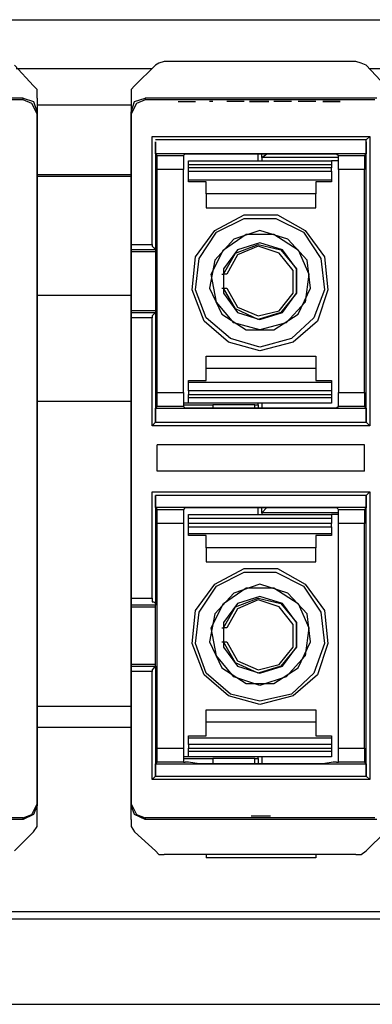
# Model space of a CAD drawing. Extents: x 0 to 11, y 0 to 8.5.
# Drawn here: x 3 to 3.2, y 3.4 to 4 of the extents above; entities that cross this region are included whole.
import ezdxf

# ---------------------------------------------------------------- set-up
doc = ezdxf.new("R2010")
doc.units = 0
doc.layers.get('0').update_dxf_attribs({"linetype": 'CONTINUOUS'})

msp = doc.modelspace()

# ---------------------------------------------------------------- linework, layer by layer
for p, q in [((1.97047, 4.00295), (3.31791, 4.00295)), ((3.01181, 3.96555), (3.00098, 3.97736)), ((3.08071, 3.97736), (3.0689, 3.96555)), ((3.08268, 3.97835), (3.08071, 3.97736)), ((3.08563, 3.97933), (3.08268, 3.97835)), ((3.1939, 3.97933), (3.08563, 3.97933)), ((3.17126, 3.97933), (3.17126, 3.97933)), ((3.19685, 3.97835), (3.1939, 3.97933)), ((3.1998, 3.97736), (3.19685, 3.97835)), ((3.21063, 3.96555), (3.1998, 3.97736)), ((3.00197, 3.97539), (3.07874, 3.97539)), ((3.20177, 3.97539), (3.31791, 3.97539)), ((3.01378, 3.96358), (3.01181, 3.96555)), ((3.0689, 3.96555), (3.06693, 3.96358)), ((3.01378, 3.95965), (3.01378, 3.96358)), ((3.01378, 3.95866), (3.01378, 3.95965)), ((3.06693, 3.96358), (3.06693, 3.95965)), ((3.06693, 3.95965), (3.06693, 3.95866)), ((3.00591, 3.95866), (2.875, 3.95866)), ((3.00591, 3.95768), (2.87598, 3.95768)), ((3.00591, 3.95768), (3.00591, 3.95866)), ((3.00591, 3.95866), (3.01181, 3.95669)), ((3.01083, 3.95571), (3.00591, 3.95768)), ((3.01378, 3.9498), (3.01083, 3.95571)), ((3.01181, 3.95669), (3.01378, 3.95079)), ((3.01378, 3.95866), (3.01378, 3.95079)), ((3.06693, 3.95472), (3.01378, 3.95472)), ((3.06693, 3.95866), (3.06693, 3.95079)), ((3.06693, 3.95079), (3.0689, 3.95669)), ((3.06988, 3.95571), (3.06693, 3.9498)), ((3.0689, 3.95669), (3.0748, 3.95866)), ((3.0748, 3.95768), (3.06988, 3.95571)), ((3.20571, 3.95866), (3.0748, 3.95866)), ((3.0748, 3.95866), (3.0748, 3.95768)), ((3.20472, 3.95768), (3.0748, 3.95768)), ((3.0935, 3.95669), (3.10335, 3.95669)), ((3.09843, 3.95669), (3.09843, 3.95669)), ((3.11319, 3.95669), (3.11122, 3.95669)), ((3.11319, 3.95669), (3.11122, 3.95669)), ((3.1122, 3.95669), (3.1122, 3.95669)), ((3.12303, 3.95669), (3.12106, 3.95669)), ((3.12795, 3.95669), (3.12303, 3.95669)), ((3.13091, 3.95669), (3.12795, 3.95669)), ((3.13681, 3.95669), (3.13386, 3.95669)), ((3.13386, 3.95669), (3.13681, 3.95669)), ((3.14469, 3.95669), (3.13681, 3.95669)), ((3.13681, 3.95669), (3.14469, 3.95669)), ((3.15748, 3.95669), (3.14764, 3.95669)), ((3.16634, 3.95669), (3.16142, 3.95669)), ((3.16929, 3.95669), (3.16437, 3.95669)), ((3.17126, 3.95669), (3.16634, 3.95669)), ((3.17717, 3.95669), (3.1752, 3.95669)), ((3.1752, 3.95669), (3.17815, 3.95669)), ((3.18504, 3.95669), (3.17717, 3.95669)), ((3.17815, 3.95669), (3.18504, 3.95669)), ((3.01378, 3.95079), (3.01378, 3.55906)), ((3.01378, 3.95079), (3.01378, 3.9498)), ((3.01378, 3.56004), (3.01378, 3.9498)), ((3.06693, 3.55906), (3.06693, 3.95079)), ((3.06693, 3.9498), (3.06693, 3.95079)), ((3.06693, 3.9498), (3.06693, 3.87598)), ((3.07874, 3.87598), (3.07874, 3.93701)), ((3.07874, 3.93701), (3.20177, 3.93701)), ((3.1998, 3.93504), (3.08071, 3.93504)), ((3.08071, 3.92717), (3.08071, 3.93406)), ((3.08071, 3.93406), (3.08071, 3.87303)), ((3.20177, 3.93701), (3.1998, 3.93504)), ((3.1998, 3.93406), (3.1998, 3.93504)), ((3.1998, 3.77559), (3.1998, 3.93406)), ((3.1998, 3.93406), (3.1998, 3.92717)), ((3.20177, 3.93701), (3.20177, 3.77362)), ((3.1998, 3.92717), (3.08071, 3.92717)), ((3.08071, 3.92717), (3.08169, 3.92618)), ((3.08169, 3.92618), (3.09646, 3.92618)), ((3.08169, 3.92421), (3.08169, 3.92618)), ((3.09646, 3.92618), (3.09744, 3.92717)), ((3.09646, 3.92618), (3.09646, 3.92421)), ((3.09744, 3.92717), (3.09941, 3.92717)), ((3.09941, 3.92717), (3.10531, 3.92717)), ((3.10531, 3.92717), (3.1752, 3.92717)), ((3.13878, 3.92323), (3.13878, 3.92717)), ((3.14075, 3.9252), (3.14075, 3.92717)), ((3.14075, 3.9252), (3.1437, 3.92717)), ((3.1752, 3.92717), (3.1811, 3.92717)), ((3.1811, 3.92717), (3.18307, 3.92717)), ((3.18307, 3.92717), (3.18406, 3.92618)), ((3.18406, 3.92618), (3.19882, 3.92618)), ((3.18406, 3.92421), (3.18406, 3.92618)), ((3.1998, 3.92717), (3.19882, 3.92618)), ((3.19882, 3.92618), (3.19882, 3.92421)), ((3.08169, 3.91831), (3.08169, 3.92421)), ((3.09646, 3.92421), (3.09646, 3.91831)), ((3.09941, 3.92323), (3.18012, 3.92323)), ((3.09941, 3.92126), (3.09941, 3.92323)), ((3.09941, 3.92126), (3.18012, 3.92126)), ((3.09941, 3.92028), (3.09941, 3.92126)), ((3.14075, 3.9252), (3.14075, 3.92323)), ((3.18406, 3.9252), (3.14075, 3.9252)), ((3.18406, 3.92323), (3.18012, 3.92323)), ((3.18012, 3.92323), (3.18012, 3.92126)), ((3.18012, 3.92126), (3.18012, 3.92028)), ((3.18406, 3.91831), (3.18406, 3.92421)), ((3.19882, 3.92421), (3.19882, 3.91831)), ((3.06693, 3.91535), (3.01378, 3.91535)), ((3.09646, 3.91831), (3.08169, 3.91831)), ((3.08169, 3.79232), (3.08169, 3.91831)), ((3.09646, 3.79232), (3.09646, 3.91831)), ((3.09941, 3.91929), (3.09941, 3.92028)), ((3.09941, 3.91732), (3.09941, 3.91929)), ((3.18012, 3.91929), (3.09941, 3.91929)), ((3.09941, 3.91732), (3.18012, 3.91732)), ((3.09941, 3.91437), (3.09941, 3.91732)), ((3.18012, 3.92028), (3.18012, 3.91929)), ((3.18012, 3.91732), (3.18012, 3.91929)), ((3.18012, 3.91732), (3.18012, 3.91437)), ((3.19882, 3.91831), (3.18406, 3.91831)), ((3.18406, 3.91831), (3.18406, 3.79232)), ((3.19882, 3.79232), (3.19882, 3.91831)), ((3.06693, 3.91437), (3.01378, 3.91437)), ((3.09941, 3.9124), (3.09941, 3.91437)), ((3.09941, 3.91142), (3.09941, 3.9124)), ((3.18012, 3.9124), (3.09941, 3.9124)), ((3.10925, 3.91142), (3.09941, 3.91142)), ((3.10925, 3.90453), (3.10925, 3.91142)), ((3.17126, 3.91142), (3.17126, 3.90453)), ((3.18012, 3.91142), (3.17126, 3.91142)), ((3.18012, 3.91437), (3.18012, 3.9124)), ((3.18012, 3.9124), (3.18012, 3.91142)), ((3.10925, 3.90453), (3.10925, 3.89665)), ((3.17126, 3.90453), (3.10925, 3.90453)), ((3.17126, 3.89665), (3.17126, 3.90453)), ((3.10925, 3.89665), (3.17126, 3.89665)), ((3.11417, 3.88386), (3.13091, 3.89272)), ((3.11516, 3.88287), (3.13091, 3.89075)), ((3.13091, 3.89272), (3.14961, 3.89272)), ((3.13091, 3.89075), (3.14862, 3.89075)), ((3.14862, 3.89075), (3.16437, 3.88287)), ((3.14961, 3.89272), (3.16535, 3.88386)), ((3.10335, 3.86909), (3.11417, 3.88386)), ((3.10531, 3.86811), (3.11516, 3.88287)), ((3.11909, 3.87303), (3.13189, 3.88189)), ((3.13976, 3.88386), (3.125, 3.87894)), ((3.13189, 3.88189), (3.14764, 3.88189)), ((3.15551, 3.87894), (3.13976, 3.88386)), ((3.14764, 3.88189), (3.16142, 3.87303)), ((3.16437, 3.88287), (3.17421, 3.86811)), ((3.16535, 3.88386), (3.17618, 3.86909)), ((3.125, 3.87894), (3.11417, 3.86713)), ((3.13976, 3.87697), (3.12697, 3.87303)), ((3.15256, 3.87303), (3.13976, 3.87697)), ((3.16634, 3.86713), (3.15551, 3.87894)), ((3.06693, 3.87598), (3.07874, 3.87598)), ((3.06693, 3.87598), (3.06693, 3.87303)), ((3.08071, 3.87303), (3.06693, 3.87303)), ((3.06693, 3.87303), (3.06693, 3.87205)), ((3.06693, 3.87205), (3.08071, 3.87205)), ((3.06693, 3.87205), (3.06693, 3.86713)), ((3.07874, 3.87598), (3.07874, 3.875)), ((3.07874, 3.875), (3.07972, 3.87402)), ((3.07972, 3.87402), (3.08071, 3.87303)), ((3.08071, 3.87303), (3.08071, 3.87303)), ((3.08071, 3.87303), (3.08071, 3.87205)), ((3.08071, 3.87205), (3.08071, 3.86713)), ((3.1122, 3.85925), (3.11909, 3.87303)), ((3.12697, 3.87303), (3.11909, 3.8622)), ((3.11909, 3.85925), (3.12598, 3.87106)), ((3.12598, 3.87106), (3.13878, 3.87598)), ((3.13878, 3.875), (3.12697, 3.87008)), ((3.13878, 3.87598), (3.15157, 3.87303)), ((3.15059, 3.87106), (3.13878, 3.875)), ((3.15846, 3.86122), (3.15059, 3.87106)), ((3.15157, 3.87303), (3.16043, 3.8622)), ((3.16043, 3.8622), (3.15256, 3.87303)), ((3.16142, 3.87303), (3.16732, 3.85925)), ((3.06693, 3.86713), (3.06693, 3.85531)), ((3.08071, 3.86713), (3.08071, 3.85531)), ((3.10138, 3.85039), (3.10335, 3.86909)), ((3.10335, 3.85039), (3.10531, 3.86811)), ((3.11417, 3.86713), (3.11122, 3.85138)), ((3.12697, 3.87008), (3.12106, 3.85925)), ((3.16831, 3.85138), (3.16634, 3.86713)), ((3.17421, 3.86811), (3.17618, 3.85039)), ((3.17618, 3.86909), (3.17815, 3.85039)), ((3.11909, 3.8622), (3.11909, 3.84843)), ((3.15846, 3.84843), (3.15846, 3.86122)), ((3.16043, 3.84843), (3.16043, 3.8622)), ((3.16043, 3.8622), (3.16043, 3.84843)), ((3.06693, 3.85531), (3.06693, 3.8435)), ((3.08071, 3.85531), (3.08071, 3.8435)), ((3.11516, 3.8435), (3.1122, 3.85925)), ((3.11811, 3.85925), (3.11909, 3.85925)), ((3.12008, 3.85925), (3.11909, 3.85925)), ((3.12106, 3.85925), (3.12008, 3.85925)), ((3.16732, 3.85925), (3.16535, 3.8435)), ((3.10827, 3.83268), (3.10138, 3.85039)), ((3.10925, 3.83465), (3.10335, 3.85039)), ((3.11122, 3.85138), (3.11811, 3.83661)), ((3.11811, 3.85138), (3.11909, 3.85138)), ((3.11909, 3.85138), (3.12008, 3.85138)), ((3.12598, 3.83957), (3.11909, 3.85138)), ((3.11909, 3.84843), (3.12697, 3.8376)), ((3.12008, 3.85138), (3.12106, 3.85138)), ((3.12106, 3.85138), (3.12697, 3.84055)), ((3.15059, 3.83858), (3.15846, 3.84843)), ((3.16043, 3.84843), (3.15157, 3.8376)), ((3.15256, 3.8376), (3.16043, 3.84843)), ((3.16142, 3.83661), (3.16831, 3.85138)), ((3.17618, 3.85039), (3.17028, 3.83465)), ((3.17815, 3.85039), (3.17224, 3.83268)), ((3.01378, 3.84744), (3.06693, 3.84744)), ((3.06693, 3.8435), (3.06693, 3.83858)), ((3.08071, 3.8435), (3.08071, 3.83858)), ((3.125, 3.83169), (3.11516, 3.8435)), ((3.16535, 3.8435), (3.15453, 3.83169)), ((3.08071, 3.83858), (3.06693, 3.83858)), ((3.06693, 3.83858), (3.06693, 3.8376)), ((3.06693, 3.8376), (3.08071, 3.8376)), ((3.06693, 3.8376), (3.06693, 3.83465)), ((3.08071, 3.8376), (3.07972, 3.83661)), ((3.08071, 3.83858), (3.08071, 3.8376)), ((3.08071, 3.8376), (3.08071, 3.8376)), ((3.08071, 3.8376), (3.08071, 3.77559)), ((3.13878, 3.83366), (3.12598, 3.83957)), ((3.12697, 3.84055), (3.13878, 3.83563)), ((3.12697, 3.8376), (3.13976, 3.83366)), ((3.13878, 3.83563), (3.15059, 3.83858)), ((3.15157, 3.8376), (3.13878, 3.83366)), ((3.13976, 3.83366), (3.15256, 3.8376)), ((3.07874, 3.83465), (3.06693, 3.83465)), ((3.06693, 3.83465), (3.06693, 3.67618)), ((3.07972, 3.83661), (3.07874, 3.83563)), ((3.07874, 3.83563), (3.07874, 3.83465)), ((3.07874, 3.77362), (3.07874, 3.83465)), ((3.12205, 3.82087), (3.10827, 3.83268)), ((3.12303, 3.82283), (3.10925, 3.83465)), ((3.11811, 3.83661), (3.13189, 3.82776)), ((3.13976, 3.82776), (3.125, 3.83169)), ((3.15453, 3.83169), (3.13976, 3.82776)), ((3.14764, 3.82776), (3.16142, 3.83661)), ((3.17028, 3.83465), (3.15748, 3.82283)), ((3.17224, 3.83268), (3.15846, 3.82087)), ((3.13189, 3.82776), (3.14764, 3.82776)), ((3.13976, 3.81594), (3.12205, 3.82087)), ((3.13976, 3.81791), (3.12303, 3.82283)), ((3.15748, 3.82283), (3.13976, 3.81791)), ((3.15846, 3.82087), (3.13976, 3.81594)), ((3.10925, 3.8061), (3.10925, 3.81299)), ((3.10925, 3.81299), (3.17126, 3.81299)), ((3.17126, 3.81299), (3.17126, 3.8061)), ((3.10925, 3.79921), (3.10925, 3.8061)), ((3.10925, 3.8061), (3.17126, 3.8061)), ((3.17126, 3.8061), (3.17126, 3.79921)), ((3.09941, 3.79921), (3.10925, 3.79921)), ((3.09941, 3.79823), (3.09941, 3.79921)), ((3.09941, 3.79823), (3.18012, 3.79823)), ((3.09941, 3.79626), (3.09941, 3.79823)), ((3.17126, 3.79921), (3.18012, 3.79921)), ((3.18012, 3.79921), (3.18012, 3.79823)), ((3.18012, 3.79823), (3.18012, 3.79626)), ((3.09941, 3.79331), (3.09941, 3.79626)), ((3.18012, 3.79331), (3.09941, 3.79331)), ((3.09941, 3.79331), (3.09941, 3.79134)), ((3.18012, 3.79626), (3.18012, 3.79331)), ((3.18012, 3.79331), (3.18012, 3.79134)), ((3.06693, 3.7874), (3.01378, 3.7874)), ((3.08169, 3.79232), (3.09646, 3.79232)), ((3.08169, 3.78642), (3.08169, 3.79232)), ((3.09646, 3.79232), (3.09646, 3.78642)), ((3.09941, 3.79134), (3.18012, 3.79134)), ((3.09941, 3.79035), (3.09941, 3.79134)), ((3.09941, 3.78937), (3.09941, 3.79035)), ((3.09941, 3.78642), (3.09941, 3.78937)), ((3.18012, 3.78937), (3.09941, 3.78937)), ((3.18012, 3.79134), (3.18012, 3.79035)), ((3.18012, 3.79035), (3.18012, 3.78937)), ((3.18012, 3.78937), (3.18012, 3.78642)), ((3.18406, 3.79232), (3.19882, 3.79232)), ((3.18406, 3.78642), (3.18406, 3.79232)), ((3.19882, 3.79232), (3.19882, 3.78642)), ((3.08071, 3.78346), (3.08169, 3.78445)), ((3.08071, 3.78346), (3.1998, 3.78346)), ((3.08071, 3.77559), (3.08071, 3.78346)), ((3.08169, 3.78445), (3.08169, 3.78642)), ((3.09646, 3.78445), (3.08169, 3.78445)), ((3.09941, 3.78642), (3.09646, 3.78642)), ((3.09646, 3.78642), (3.09646, 3.78445)), ((3.09646, 3.78543), (3.11319, 3.78543)), ((3.09744, 3.78346), (3.09646, 3.78445)), ((3.09941, 3.78346), (3.09744, 3.78346)), ((3.18012, 3.78642), (3.09941, 3.78642)), ((3.10531, 3.78346), (3.09941, 3.78346)), ((3.1752, 3.78346), (3.10531, 3.78346)), ((3.13681, 3.78543), (3.11319, 3.78543)), ((3.11319, 3.78543), (3.11319, 3.78346)), ((3.13681, 3.78543), (3.13878, 3.78543)), ((3.13681, 3.78346), (3.13681, 3.78543)), ((3.13878, 3.78543), (3.13878, 3.78642)), ((3.13878, 3.78543), (3.13878, 3.78346)), ((3.14075, 3.78642), (3.14075, 3.78346)), ((3.1811, 3.78346), (3.1752, 3.78346)), ((3.18307, 3.78346), (3.1811, 3.78346)), ((3.18406, 3.78445), (3.18307, 3.78346)), ((3.18406, 3.78445), (3.18406, 3.78642)), ((3.19882, 3.78445), (3.18406, 3.78445)), ((3.19882, 3.78642), (3.19882, 3.78445)), ((3.1998, 3.78346), (3.19882, 3.78445)), ((3.1998, 3.78346), (3.1998, 3.77559)), ((3.08071, 3.77559), (3.07874, 3.77362)), ((3.20177, 3.77362), (3.07874, 3.77362)), ((3.08071, 3.77559), (3.08071, 3.77559)), ((3.08071, 3.77559), (3.1998, 3.77559)), ((3.1998, 3.77559), (3.1998, 3.77559)), ((3.1998, 3.77559), (3.20177, 3.77362)), ((3.08169, 3.74803), (3.08169, 3.7628)), ((3.19882, 3.7628), (3.08169, 3.7628)), ((3.19882, 3.74803), (3.19882, 3.7628)), ((3.19882, 3.74803), (3.08169, 3.74803)), ((3.07874, 3.67618), (3.07874, 3.73622)), ((3.07874, 3.73622), (3.20177, 3.73622)), ((3.08071, 3.72736), (3.08071, 3.73425)), ((3.08071, 3.73425), (3.08071, 3.67323)), ((3.1998, 3.73425), (3.08071, 3.73425)), ((3.1998, 3.73425), (3.20177, 3.73622)), ((3.1998, 3.57579), (3.1998, 3.73425)), ((3.1998, 3.73425), (3.1998, 3.72736)), ((3.1998, 3.73425), (3.1998, 3.73425)), ((3.20177, 3.73622), (3.20177, 3.57382)), ((3.1998, 3.72736), (3.08071, 3.72736)), ((3.08071, 3.72736), (3.08169, 3.72638)), ((3.08169, 3.72638), (3.09646, 3.72638)), ((3.08169, 3.72441), (3.08169, 3.72638)), ((3.09744, 3.72736), (3.09646, 3.72638)), ((3.09646, 3.72638), (3.09646, 3.72441)), ((3.09744, 3.72736), (3.09941, 3.72736)), ((3.09941, 3.72736), (3.10531, 3.72736)), ((3.10531, 3.72736), (3.1752, 3.72736)), ((3.13878, 3.72343), (3.13878, 3.72736)), ((3.14075, 3.72441), (3.14075, 3.72736)), ((3.14075, 3.72441), (3.1437, 3.72736)), ((3.1752, 3.72736), (3.1811, 3.72736)), ((3.1811, 3.72736), (3.18307, 3.72736)), ((3.18406, 3.72638), (3.18307, 3.72736)), ((3.18406, 3.72638), (3.19882, 3.72638)), ((3.18406, 3.72441), (3.18406, 3.72638)), ((3.1998, 3.72736), (3.19882, 3.72638)), ((3.19882, 3.72638), (3.19882, 3.72441)), ((3.08169, 3.7185), (3.08169, 3.72441)), ((3.09646, 3.72441), (3.09646, 3.7185)), ((3.09941, 3.72343), (3.18012, 3.72343)), ((3.09941, 3.72146), (3.09941, 3.72343)), ((3.09941, 3.72146), (3.18012, 3.72146)), ((3.09941, 3.72047), (3.09941, 3.72146)), ((3.09941, 3.7185), (3.09941, 3.72047)), ((3.14075, 3.72441), (3.14075, 3.72343)), ((3.18406, 3.72441), (3.14075, 3.72441)), ((3.18406, 3.72343), (3.18012, 3.72343)), ((3.18012, 3.72343), (3.18012, 3.72146)), ((3.18012, 3.72146), (3.18012, 3.72047)), ((3.18012, 3.72047), (3.18012, 3.7185)), ((3.18406, 3.7185), (3.18406, 3.72441)), ((3.19882, 3.72441), (3.19882, 3.7185)), ((3.08169, 3.59154), (3.08169, 3.7185)), ((3.09646, 3.7185), (3.08169, 3.7185)), ((3.09646, 3.7185), (3.09646, 3.59154)), ((3.09941, 3.71654), (3.09941, 3.7185)), ((3.18012, 3.7185), (3.09941, 3.7185)), ((3.09941, 3.71654), (3.18012, 3.71654)), ((3.09941, 3.71457), (3.09941, 3.71654)), ((3.18012, 3.71654), (3.18012, 3.7185)), ((3.18012, 3.71654), (3.18012, 3.71457)), ((3.19882, 3.7185), (3.18406, 3.7185)), ((3.18406, 3.59154), (3.18406, 3.7185)), ((3.19882, 3.59154), (3.19882, 3.7185)), ((3.09941, 3.7126), (3.09941, 3.71457)), ((3.09941, 3.71161), (3.09941, 3.7126)), ((3.18012, 3.7126), (3.09941, 3.7126)), ((3.10925, 3.71161), (3.09941, 3.71161)), ((3.10925, 3.70472), (3.10925, 3.71161)), ((3.17126, 3.71161), (3.17126, 3.70472)), ((3.18012, 3.71161), (3.17126, 3.71161)), ((3.18012, 3.71457), (3.18012, 3.7126)), ((3.18012, 3.7126), (3.18012, 3.71161)), ((3.10925, 3.70472), (3.10925, 3.69685)), ((3.17126, 3.70472), (3.10925, 3.70472)), ((3.17126, 3.69685), (3.17126, 3.70472)), ((3.10925, 3.69685), (3.17126, 3.69685)), ((3.11417, 3.68406), (3.13091, 3.69291)), ((3.13091, 3.69291), (3.14961, 3.69291)), ((3.14961, 3.69291), (3.16535, 3.68406)), ((3.11516, 3.68307), (3.13091, 3.69094)), ((3.13091, 3.69094), (3.14862, 3.69094)), ((3.14862, 3.69094), (3.16437, 3.68307)), ((3.10335, 3.66929), (3.11417, 3.68406)), ((3.10531, 3.66831), (3.11516, 3.68307)), ((3.11909, 3.67323), (3.13189, 3.68209)), ((3.13976, 3.68406), (3.125, 3.67913)), ((3.13189, 3.68209), (3.14764, 3.68209)), ((3.15551, 3.67913), (3.13976, 3.68406)), ((3.14764, 3.68209), (3.16142, 3.67323)), ((3.16437, 3.68307), (3.17421, 3.66831)), ((3.16535, 3.68406), (3.17618, 3.66929)), ((3.06693, 3.67618), (3.07874, 3.67618)), ((3.06693, 3.67618), (3.06693, 3.67224)), ((3.07874, 3.67618), (3.07874, 3.67421)), ((3.125, 3.67913), (3.11417, 3.66732)), ((3.12598, 3.67126), (3.13878, 3.67618)), ((3.13976, 3.67717), (3.12697, 3.67323)), ((3.13878, 3.67618), (3.15157, 3.67323)), ((3.15256, 3.67323), (3.13976, 3.67717)), ((3.16634, 3.66732), (3.15551, 3.67913)), ((3.08071, 3.67224), (3.06693, 3.67224)), ((3.06693, 3.67224), (3.06693, 3.67126)), ((3.06693, 3.67126), (3.08071, 3.67126)), ((3.06693, 3.67126), (3.06693, 3.66634)), ((3.07874, 3.67421), (3.07972, 3.67421)), ((3.07972, 3.67421), (3.08071, 3.67323)), ((3.08071, 3.67323), (3.08071, 3.67224)), ((3.08071, 3.67126), (3.08071, 3.67224)), ((3.08071, 3.66634), (3.08071, 3.67126)), ((3.1122, 3.65945), (3.11909, 3.67323)), ((3.12697, 3.67323), (3.11909, 3.6624)), ((3.11909, 3.65945), (3.12598, 3.67126)), ((3.13878, 3.6752), (3.12697, 3.67028)), ((3.15059, 3.67126), (3.13878, 3.6752)), ((3.15846, 3.66142), (3.15059, 3.67126)), ((3.15157, 3.67323), (3.16043, 3.6624)), ((3.16043, 3.6624), (3.15256, 3.67323)), ((3.16142, 3.67323), (3.16732, 3.65945)), ((3.06693, 3.66634), (3.06693, 3.65551)), ((3.08071, 3.65551), (3.08071, 3.66634)), ((3.10138, 3.65059), (3.10335, 3.66929)), ((3.10335, 3.65059), (3.10531, 3.66831)), ((3.11417, 3.66732), (3.11122, 3.65157)), ((3.12697, 3.67028), (3.12106, 3.65945)), ((3.16831, 3.65157), (3.16634, 3.66732)), ((3.17421, 3.66831), (3.17618, 3.65059)), ((3.17618, 3.66929), (3.17815, 3.65059)), ((3.11516, 3.6437), (3.1122, 3.65945)), ((3.11811, 3.65945), (3.11909, 3.65945)), ((3.11909, 3.6624), (3.11909, 3.64862)), ((3.12008, 3.65945), (3.11909, 3.65945)), ((3.12106, 3.65945), (3.12008, 3.65945)), ((3.15846, 3.64862), (3.15846, 3.66142)), ((3.16043, 3.64862), (3.16043, 3.6624)), ((3.16043, 3.6624), (3.16043, 3.64862)), ((3.16732, 3.65945), (3.16535, 3.6437)), ((3.06693, 3.65551), (3.06693, 3.6437)), ((3.08071, 3.6437), (3.08071, 3.65551)), ((3.10827, 3.63287), (3.10138, 3.65059)), ((3.10925, 3.63386), (3.10335, 3.65059)), ((3.11122, 3.65157), (3.11811, 3.63681)), ((3.11811, 3.65157), (3.11909, 3.65157)), ((3.11909, 3.65157), (3.12008, 3.65157)), ((3.12598, 3.63976), (3.11909, 3.65157)), ((3.11909, 3.64862), (3.12697, 3.6378)), ((3.12008, 3.65157), (3.12106, 3.65157)), ((3.12106, 3.65157), (3.12697, 3.64075)), ((3.15059, 3.63878), (3.15846, 3.64862)), ((3.16043, 3.64862), (3.15157, 3.6378)), ((3.15256, 3.6378), (3.16043, 3.64862)), ((3.16142, 3.63681), (3.16831, 3.65157)), ((3.17618, 3.65059), (3.17028, 3.63386)), ((3.17815, 3.65059), (3.17224, 3.63287)), ((3.06693, 3.6437), (3.06693, 3.63878)), ((3.08071, 3.63878), (3.08071, 3.6437)), ((3.125, 3.63189), (3.11516, 3.6437)), ((3.16535, 3.6437), (3.15453, 3.63189)), ((3.08071, 3.63878), (3.06693, 3.63878)), ((3.06693, 3.63878), (3.06693, 3.6378)), ((3.06693, 3.6378), (3.08071, 3.6378)), ((3.06693, 3.6378), (3.06693, 3.63484)), ((3.08071, 3.6378), (3.08071, 3.63878)), ((3.08071, 3.6378), (3.08071, 3.6378)), ((3.08071, 3.6378), (3.08071, 3.57579)), ((3.08071, 3.6378), (3.08071, 3.63681)), ((3.13878, 3.63386), (3.12598, 3.63976)), ((3.12697, 3.64075), (3.13878, 3.63583)), ((3.12697, 3.6378), (3.13976, 3.63386)), ((3.13878, 3.63583), (3.15059, 3.63878)), ((3.15157, 3.6378), (3.13878, 3.63386)), ((3.13976, 3.63386), (3.15256, 3.6378)), ((3.07874, 3.63484), (3.06693, 3.63484)), ((3.06693, 3.63484), (3.06693, 3.56004)), ((3.07972, 3.63681), (3.07874, 3.63583)), ((3.07874, 3.63583), (3.07874, 3.63484)), ((3.07874, 3.57382), (3.07874, 3.63484)), ((3.08071, 3.63681), (3.07972, 3.63681)), ((3.12205, 3.62106), (3.10827, 3.63287)), ((3.12303, 3.62205), (3.10925, 3.63386)), ((3.11811, 3.63681), (3.13189, 3.62795)), ((3.13976, 3.62697), (3.125, 3.63189)), ((3.15453, 3.63189), (3.13976, 3.62697)), ((3.14764, 3.62795), (3.16142, 3.63681)), ((3.17028, 3.63386), (3.15748, 3.62205)), ((3.17224, 3.63287), (3.15846, 3.62106)), ((3.13189, 3.62795), (3.14764, 3.62795)), ((3.13976, 3.61614), (3.12205, 3.62106)), ((3.13976, 3.61811), (3.12303, 3.62205)), ((3.15748, 3.62205), (3.13976, 3.61811)), ((3.15846, 3.62106), (3.13976, 3.61614)), ((3.01378, 3.61516), (3.04035, 3.61516)), ((3.04035, 3.61516), (3.06693, 3.61516)), ((3.10925, 3.6063), (3.10925, 3.61319)), ((3.10925, 3.61319), (3.17126, 3.61319)), ((3.17126, 3.61319), (3.17126, 3.6063)), ((3.10925, 3.59843), (3.10925, 3.6063)), ((3.10925, 3.6063), (3.17126, 3.6063)), ((3.17126, 3.6063), (3.17126, 3.59843)), ((3.01378, 3.60335), (3.06693, 3.60335)), ((3.09941, 3.59843), (3.10925, 3.59843)), ((3.09941, 3.59744), (3.09941, 3.59843)), ((3.17126, 3.59843), (3.18012, 3.59843)), ((3.18012, 3.59843), (3.18012, 3.59744)), ((3.09941, 3.59744), (3.18012, 3.59744)), ((3.09941, 3.59547), (3.09941, 3.59744)), ((3.09941, 3.5935), (3.09941, 3.59547)), ((3.18012, 3.5935), (3.09941, 3.5935)), ((3.09941, 3.5935), (3.09941, 3.59154)), ((3.18012, 3.59744), (3.18012, 3.59547)), ((3.18012, 3.59547), (3.18012, 3.5935)), ((3.18012, 3.5935), (3.18012, 3.59154)), ((3.08169, 3.59154), (3.09646, 3.59154)), ((3.08169, 3.58661), (3.08169, 3.59154)), ((3.09646, 3.59154), (3.09646, 3.58661)), ((3.09941, 3.59154), (3.18012, 3.59154)), ((3.09941, 3.59055), (3.09941, 3.59154)), ((3.09941, 3.58957), (3.09941, 3.59055)), ((3.09941, 3.58661), (3.09941, 3.58957)), ((3.18012, 3.58957), (3.09941, 3.58957)), ((3.18012, 3.59154), (3.18012, 3.59055)), ((3.18012, 3.59055), (3.18012, 3.58957)), ((3.18012, 3.58957), (3.18012, 3.58661)), ((3.18406, 3.59154), (3.19882, 3.59154)), ((3.18406, 3.58661), (3.18406, 3.59154)), ((3.19882, 3.59154), (3.19882, 3.58661)), ((3.08071, 3.58268), (3.08169, 3.58366)), ((3.08071, 3.58268), (3.1998, 3.58268)), ((3.08071, 3.57579), (3.08071, 3.58268)), ((3.08169, 3.58366), (3.08169, 3.58661)), ((3.09646, 3.58366), (3.08169, 3.58366)), ((3.09941, 3.58661), (3.09646, 3.58661)), ((3.09646, 3.58661), (3.09646, 3.58366)), ((3.09646, 3.58563), (3.11319, 3.58563)), ((3.09646, 3.58366), (3.09744, 3.58366)), ((3.09941, 3.58366), (3.09744, 3.58366)), ((3.18012, 3.58661), (3.09941, 3.58661)), ((3.10531, 3.58268), (3.09941, 3.58366)), ((3.1752, 3.58268), (3.10531, 3.58268)), ((3.13681, 3.58563), (3.11319, 3.58563)), ((3.11319, 3.58563), (3.11319, 3.58268)), ((3.13681, 3.58563), (3.13878, 3.58563)), ((3.13681, 3.58268), (3.13681, 3.58563)), ((3.13878, 3.58563), (3.13878, 3.58661)), ((3.13878, 3.58563), (3.13878, 3.58268)), ((3.14075, 3.58661), (3.14075, 3.58268)), ((3.1811, 3.58366), (3.1752, 3.58268)), ((3.18307, 3.58366), (3.1811, 3.58366)), ((3.18307, 3.58366), (3.18406, 3.58366)), ((3.18406, 3.58366), (3.18406, 3.58661)), ((3.19882, 3.58366), (3.18406, 3.58366)), ((3.19882, 3.58661), (3.19882, 3.58366)), ((3.1998, 3.58268), (3.19882, 3.58366)), ((3.1998, 3.58268), (3.1998, 3.57579)), ((3.08071, 3.57579), (3.07874, 3.57382)), ((3.08071, 3.57579), (3.08071, 3.57579)), ((3.08071, 3.57579), (3.1998, 3.57579)), ((3.1998, 3.57579), (3.1998, 3.57579)), ((3.1998, 3.57579), (3.20177, 3.57382)), ((3.20177, 3.57382), (3.07874, 3.57382)), ((3.01083, 3.55413), (3.01378, 3.56004)), ((3.01378, 3.56004), (3.01378, 3.55906)), ((3.06693, 3.55906), (3.06693, 3.56004)), ((3.06693, 3.56004), (3.06988, 3.55413)), ((3.01181, 3.55413), (3.00591, 3.55118)), ((3.00591, 3.55217), (3.01083, 3.55413)), ((3.01378, 3.55906), (3.01181, 3.55413)), ((3.01378, 3.55118), (3.01378, 3.55906)), ((3.06693, 3.55118), (3.06693, 3.55906)), ((3.0689, 3.55413), (3.06693, 3.55906)), ((3.0748, 3.55118), (3.0689, 3.55413)), ((3.06988, 3.55413), (3.0748, 3.55217)), ((3.00591, 3.55118), (2.875, 3.55118)), ((3.00591, 3.55217), (2.87598, 3.55217)), ((3.00591, 3.55118), (3.00591, 3.55217)), ((3.01378, 3.5502), (3.01378, 3.55118)), ((3.01378, 3.54724), (3.01378, 3.5502)), ((3.06693, 3.55118), (3.06693, 3.5502)), ((3.06693, 3.5502), (3.06693, 3.54724)), ((3.20472, 3.55217), (3.0748, 3.55217)), ((3.0748, 3.55217), (3.0748, 3.55118)), ((3.20571, 3.55118), (3.0748, 3.55118)), ((3.13976, 3.55315), (3.13484, 3.55315)), ((3.14272, 3.55315), (3.1378, 3.55315)), ((3.14567, 3.55315), (3.13976, 3.55315)), ((3.00098, 3.53346), (3.01181, 3.54429)), ((3.01181, 3.54429), (3.01378, 3.54724)), ((3.06693, 3.54724), (3.0689, 3.54429)), ((3.0689, 3.54429), (3.08071, 3.53346)), ((3.1998, 3.53346), (3.21063, 3.54429)), ((3.08071, 3.53346), (3.08268, 3.5315)), ((3.08268, 3.5315), (3.08563, 3.5315)), ((3.1939, 3.5315), (3.08563, 3.5315)), ((3.10925, 3.5315), (3.10925, 3.52953)), ((3.17126, 3.5315), (3.17126, 3.5315)), ((3.17126, 3.5315), (3.17126, 3.52953)), ((3.1939, 3.5315), (3.19685, 3.5315)), ((3.19685, 3.5315), (3.1998, 3.53346)), ((3.17126, 3.52953), (3.10925, 3.52953)), ((3.27165, 3.49902), (2.01575, 3.49902)), ((2.00787, 3.49508), (3.28051, 3.49508)), ((2.00787, 3.49508), (3.27953, 3.49508)), ((1.82185, 3.44685), (3.46555, 3.44685))]:
    msp.add_line(p, q)

doc.saveas('drawing.dxf')
